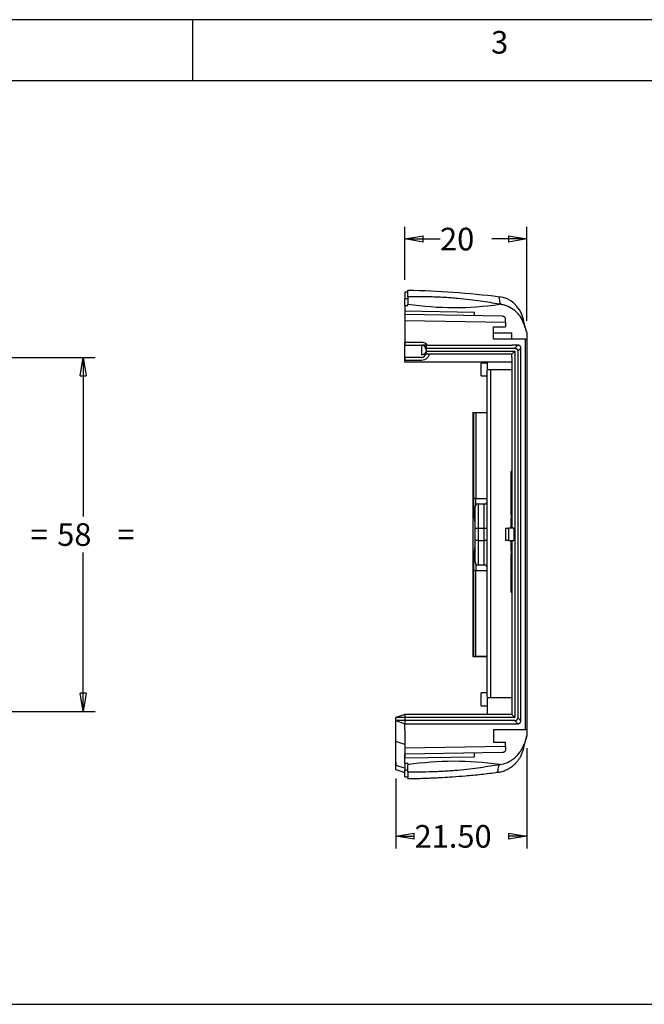
# Model space of a CAD drawing. Extents: x 5 to 292, y 5 to 205.
# Drawn here: x 84 to 136, y 124 to 205 of the extents above; entities that cross this region are included whole.
import ezdxf

# ---------------------------------------------------------------- set-up
doc = ezdxf.new("R2010")
doc.units = 0
doc.layers.get('0').update_dxf_attribs({"linetype": 'CONTINUOUS'})
doc.styles.add('SLDTEXTSTYLE0', font='TXT', dxfattribs={"width": 0.75})
doc.dimstyles.new('SLDDIMSTYLE1', dxfattribs={"dimtxt": 1.852083, "dimasz": 1.5, "dimexe": 0, "dimexo": 0.0625, "dimgap": 0.463021, "dimtad": 0, "dimtih": 1, "dimtoh": 1, "dimlfac": 2, "dimrnd": 1e-09, "dimzin": 4, "dimtxsty": 'SLDTEXTSTYLE0', "dimblk1": 'CLOSED', "dimblk2": 'CLOSED', "dimsah": 1, "dimcen": 0.09, "dimazin": 3, "dimtfac": 1, "dimtofl": 0, "dimtmove": 0, "dimatfit": 3, "dimtolj": 1, "dimtzin": 12})
doc.dimstyles.new('SLDDIMSTYLE2', dxfattribs={"dimtxt": 1.852083, "dimasz": 1.5, "dimexe": 0, "dimexo": 0.0625, "dimgap": 0.463021, "dimtad": 0, "dimtih": 1, "dimtoh": 1, "dimlfac": 2, "dimrnd": 1e-09, "dimzin": 12, "dimtxsty": 'SLDTEXTSTYLE0', "dimblk1": 'CLOSED', "dimblk2": 'CLOSED', "dimsah": 1, "dimcen": 0.09, "dimazin": 3, "dimtfac": 1, "dimtofl": 0, "dimtmove": 0, "dimatfit": 3, "dimtolj": 1, "dimtzin": 12})

# ---------------------------------------------------------------- blocks, each defined once
blk = doc.blocks.new('_CLOSED')
at = {"color": 0, "linetype": 'BYBLOCK'}
for p, q in [((-1, 0.166667), (0, 0)), ((-1, 0.166667), (-1, -0.166667)), ((0, 0), (-1, -0.166667)), ((0, 0), (-1, 0))]:
    blk.add_line(p, q, dxfattribs=at)
blk = doc.blocks.new('_D_18')
at = {"color": 7, "linetype": 'CONTINUOUS'}
for p, q in [((75.027, 177.349), (90.525, 177.349)), ((89.525, 177.349), (89.525, 164.321)), ((89.525, 148.349), (89.525, 161.378)), ((75.152, 148.349), (90.525, 148.349))]:
    blk.add_line(p, q, dxfattribs=at)
at = {"color": 7, "linetype": 'CONTINUOUS', "xscale": 1.5, "yscale": 1.5}
for p, rotation in [((89.525, 177.349, 4.672), 90.0000000000004), ((89.525, 148.349, 4.672), 270.0000000000004)]:
    blk.add_blockref('_CLOSED', p, dxfattribs=dict(at, rotation=rotation))
at = {"color": 7, "linetype": 'CONTINUOUS', "attachment_point": 1, "style": 'SLDTEXTSTYLE0'}
for s, insert, char_height in [('58', (87.405, 163.765, 4.672), 1.8521), ('=', (85.227, 163.765, 4.672), 1.852), ('=', (92.339, 163.765, 4.672), 1.852)]:
    blk.add_mtext(s, dxfattribs=dict(at, insert=insert, char_height=char_height))
blk = doc.blocks.new('_D_20')
at = {"color": 7, "linetype": 'CONTINUOUS'}
for p, q in [((115.887, 183.699), (115.887, 188.045)), ((125.887, 180.349), (125.887, 188.045)), ((115.887, 187.045), (118.768, 187.045)), ((125.887, 187.045), (123.007, 187.045))]:
    blk.add_line(p, q, dxfattribs=at)
at = {"color": 7, "linetype": 'CONTINUOUS', "xscale": 1.5, "yscale": 1.5}
for p, rotation in [((115.887, 187.045, 0.05), 180.0000173493511), ((125.887, 187.045, 0.05), 1.734935112476364e-05)]:
    blk.add_blockref('_CLOSED', p, dxfattribs=dict(at, rotation=rotation))
at = {"color": 7, "linetype": 'CONTINUOUS', "insert": (118.768, 187.961, 0.05), "char_height": 1.8521, "attachment_point": 1, "style": 'SLDTEXTSTYLE0'}
blk.add_mtext('20', dxfattribs=at)
blk = doc.blocks.new('_D_21')
at = {"color": 7, "linetype": 'CONTINUOUS'}
for p, q in [((125.887, 145.349), (125.887, 137.136)), ((115.137, 142.854), (115.137, 137.136)), ((115.137, 138.136), (116.683, 138.136)), ((125.887, 138.136), (124.342, 138.136))]:
    blk.add_line(p, q, dxfattribs=at)
at = {"color": 7, "linetype": 'CONTINUOUS', "xscale": 1.5, "yscale": 1.5}
for p, rotation in [((115.137, 138.136, 0.05), 180.0000173493511), ((125.887, 138.136, 0.05), 1.734935112476364e-05)]:
    blk.add_blockref('_CLOSED', p, dxfattribs=dict(at, rotation=rotation))
at = {"color": 7, "linetype": 'CONTINUOUS', "insert": (116.683, 139.052, 0.05), "char_height": 1.8521, "attachment_point": 1, "style": 'SLDTEXTSTYLE0'}
blk.add_mtext('21.50', dxfattribs=at)

msp = doc.modelspace()

# ---------------------------------------------------------------- linework, layer by layer
at = {"color": 7, "linetype": 'CONTINUOUS'}
for p, q in [((292, 205), (5, 205)), ((98.5, 205), (98.5, 200)), ((287, 200), (10, 200)), ((116.1372, 182.6968), (115.8872, 182.6993)), ((116.1372, 182.3049), (116.1372, 181.7114)), ((116.1372, 182.1496), (115.8872, 182.1488)), ((115.8872, 181.5932), (115.8872, 182.1488)), ((115.8872, 181.5932), (116.1372, 181.5932)), ((115.8872, 181.5932), (115.8872, 180.8493)), ((116.1372, 181.5932), (116.1372, 181.7114)), ((115.8924, 181.1493), (115.8872, 180.8493)), ((123.8916, 180.7096), (115.8872, 180.8493)), ((115.8872, 180.8493), (115.8872, 180.3492)), ((115.8924, 181.1493), (121.5924, 181.0498)), ((121.5872, 180.7498), (121.5924, 181.0498)), ((125.8035, 179.6615), (125.5465, 180.6209)), ((115.8872, 180.3492), (115.8872, 178.3493)), ((124.1372, 180.2052), (115.8872, 180.3492)), ((123.1372, 179.8493), (124.1372, 179.8493)), ((123.1372, 178.8493), (123.1372, 179.8493)), ((124.1372, 180.2052), (124.1372, 180.4596)), ((124.1372, 180.2052), (124.1372, 179.8493)), ((125.6096, 180.1458), (125.8872, 179.3493)), ((123.1372, 179.3492), (124.6372, 179.3492)), ((124.6372, 178.8493), (124.6372, 179.3492)), ((125.8455, 179.4689), (125.8035, 179.6615)), ((125.8872, 179.3493), (125.8872, 178.8493)), ((125.8872, 179.3493), (125.8872, 179.3492)), ((125.8872, 179.3492), (125.8872, 179.3492)), ((115.8872, 178.3493), (115.8872, 178.5993)), ((115.8872, 178.5993), (117.2372, 178.5993)), ((115.8872, 178.3493), (117.2372, 178.3493)), ((115.8872, 178.3493), (117.2372, 178.3493)), ((115.8872, 177.3493), (115.8872, 178.2399)), ((115.8872, 177.437), (115.8872, 178.2399)), ((117.6372, 178.3493), (117.2372, 178.3493)), ((117.6372, 178.3493), (117.6372, 178.0993)), ((117.6372, 178.3493), (124.6372, 178.3493)), ((124.6372, 178.8493), (123.1372, 178.8493)), ((125.7694, 178.8493), (124.6372, 178.8493)), ((125.15, 178.3493), (124.6372, 178.3493)), ((124.9, 178.0993), (125.15, 178.3493)), ((125.7694, 146.8493), (125.7694, 178.8493)), ((125.7694, 178.8493), (125.8872, 178.8493)), ((125.8872, 178.8493), (125.8872, 146.8493)), ((124.6372, 177.5993), (117.6096, 177.5993)), ((117.6372, 178.0993), (117.6372, 177.8493)), ((117.6372, 178.0993), (124.9, 178.0993)), ((117.6372, 177.8493), (124.8872, 177.8493)), ((117.6372, 177.8493), (117.6372, 177.7542)), ((124.6372, 177.5993), (124.8872, 177.8493)), ((124.6372, 177.3493), (124.6372, 177.5993)), ((124.8872, 177.8493), (124.8872, 161.5993)), ((125.3872, 178.1121), (125.1372, 177.8621)), ((125.1372, 177.8621), (125.1372, 161.5993)), ((125.3872, 147.5865), (125.3872, 178.1121)), ((115.8872, 177.3493), (115.8872, 177.0993)), ((117.2372, 177.3493), (115.8872, 177.3493)), ((115.8872, 176.9493), (115.8872, 177.3493)), ((117.2422, 177.3493), (115.8872, 177.3493)), ((117.2372, 177.0993), (115.8872, 177.0993)), ((124.6372, 176.9493), (115.8872, 176.9493)), ((122.6372, 176.8732), (122.1372, 176.8732)), ((122.1372, 175.8232), (122.1372, 176.8732)), ((124.6372, 177.3493), (124.6372, 176.9493)), ((124.6372, 176.9493), (124.6372, 163.3493)), ((122.1372, 175.8232), (122.6372, 175.8232)), ((122.6167, 176.3493), (124.6372, 176.3493)), ((122.6372, 149.549), (122.6372, 176.2887)), ((121.4614, 172.8418), (121.4614, 152.8418)), ((121.4614, 172.8418), (121.467, 172.8418)), ((121.467, 152.8418), (121.467, 172.8418)), ((121.467, 172.8418), (121.4992, 172.8418)), ((121.4992, 172.8418), (121.4992, 165.7918)), ((121.4992, 172.8418), (121.6992, 172.8418)), ((121.6992, 172.8418), (121.6992, 165.7918)), ((121.6992, 172.8418), (122.6372, 172.8418)), ((124.6372, 168.0166), (124.5872, 168.0166)), ((124.5872, 168.0151), (124.5872, 168.0166)), ((124.5872, 168.0151), (124.6372, 168.0151)), ((124.5872, 167.71), (124.5872, 168.0151)), ((124.5872, 167.71), (124.6372, 167.71)), ((124.5872, 167.5114), (124.5872, 167.71)), ((124.5872, 167.5114), (124.6372, 167.5114)), ((124.5872, 167.051), (124.5872, 167.5114)), ((124.5872, 166.463), (124.5872, 167.051)), ((124.5872, 167.051), (124.6372, 167.051)), ((124.5872, 166.0657), (124.5872, 166.463)), ((124.5872, 166.463), (124.6372, 166.463)), ((121.4992, 165.7918), (121.4992, 164.9918)), ((121.6992, 165.2566), (121.6992, 165.7918)), ((121.6992, 165.7918), (122.6372, 165.7918)), ((121.8872, 165.3418), (121.8872, 163.3418)), ((121.8872, 165.3418), (122.3872, 165.3418)), ((122.3872, 163.3418), (122.3872, 165.3418)), ((124.5872, 166.0657), (124.6372, 166.0657)), ((124.5872, 166.0546), (124.5872, 166.0657)), ((124.5872, 166.0546), (124.6372, 166.0546)), ((124.5872, 165.5837), (124.5872, 166.0546)), ((124.5872, 165.5837), (124.6372, 165.5837)), ((124.5872, 165.4368), (124.5872, 165.5837)), ((124.5872, 164.693), (124.5872, 165.4368)), ((124.5872, 165.4368), (124.6372, 165.4368)), ((121.6372, 163.3418), (121.6372, 165.0918)), ((124.5872, 164.693), (124.6372, 164.693)), ((124.5872, 164.5449), (124.5872, 164.693)), ((124.5872, 164.5449), (124.6372, 164.5449)), ((124.5872, 164.4603), (124.5872, 164.5449)), ((124.5872, 164.4603), (124.5872, 164.1342)), ((124.5872, 164.4603), (124.6372, 164.4603)), ((124.5872, 164.1342), (124.6372, 164.1342)), ((124.5872, 163.6558), (124.5872, 164.1342)), ((121.6372, 162.3418), (121.6372, 163.3418)), ((121.8872, 163.3418), (121.6372, 163.3418)), ((121.8872, 163.3418), (121.8872, 162.3418)), ((122.3872, 163.3418), (121.8872, 163.3418)), ((122.3872, 162.3418), (122.3872, 163.3418)), ((122.6372, 163.3418), (122.3872, 163.3418)), ((124.1372, 163.3493), (124.1372, 162.3493)), ((124.1372, 163.3493), (124.3872, 163.3493)), ((124.3872, 163.3493), (124.3872, 162.3493)), ((124.8039, 163.3493), (124.3872, 163.3493)), ((124.5872, 163.6558), (124.6372, 163.6558)), ((124.5872, 163.6479), (124.5872, 163.6558)), ((124.5872, 163.6479), (124.6372, 163.6479)), ((124.5872, 163.6119), (124.5872, 163.6479)), ((124.5872, 163.6119), (124.6372, 163.6119)), ((124.5872, 163.4903), (124.5872, 163.6119)), ((124.5872, 163.4903), (124.6372, 163.4903)), ((124.5872, 163.3493), (124.5872, 163.4903)), ((124.8039, 163.3493), (124.8039, 162.3493)), ((121.6372, 160.5918), (121.6372, 162.3418)), ((121.8872, 162.3418), (121.6372, 162.3418)), ((121.8872, 162.3418), (121.8872, 160.3418)), ((121.8872, 162.3418), (122.3872, 162.3418)), ((122.3872, 160.3418), (122.3872, 162.3418)), ((122.6372, 162.3418), (122.3872, 162.3418)), ((124.3872, 162.3493), (124.1372, 162.3493)), ((124.3872, 162.3493), (124.8039, 162.3493)), ((124.5872, 162.0523), (124.5872, 162.3493)), ((124.6372, 162.3493), (124.6372, 148.0993)), ((124.5872, 162.0523), (124.6372, 162.0523)), ((124.5872, 161.9535), (124.5872, 162.0523)), ((124.5872, 161.9535), (124.6372, 161.9535)), ((124.5872, 161.7871), (124.5872, 161.9535)), ((124.5872, 161.7871), (124.6372, 161.7871)), ((124.5872, 161.6786), (124.5872, 161.7871)), ((124.5872, 161.6786), (124.6372, 161.6786)), ((124.5872, 161.5401), (124.5872, 161.6786)), ((124.5872, 161.5401), (124.6372, 161.5401)), ((124.5872, 161.5401), (124.5872, 161.2468)), ((124.8872, 161.5993), (124.8872, 147.8493)), ((125.1372, 161.5993), (125.1372, 147.8365)), ((121.4992, 160.7049), (121.4992, 159.9049)), ((124.6372, 160.8598), (124.5809, 160.8598)), ((124.5872, 160.9983), (124.5872, 161.2468)), ((124.5872, 161.2468), (124.6372, 161.2468)), ((124.5872, 160.9983), (124.6372, 160.9983)), ((124.5872, 160.997), (124.5872, 160.9983)), ((124.5872, 160.997), (124.6372, 160.997)), ((124.5872, 160.9591), (124.5872, 160.997)), ((124.5872, 160.9591), (124.6372, 160.9591)), ((124.5872, 160.8907), (124.5872, 160.9591)), ((121.4992, 159.9049), (121.4992, 152.8549)), ((121.6992, 160.427), (121.6992, 159.9049)), ((121.6992, 152.8549), (121.6992, 159.9049)), ((121.6992, 159.9049), (122.6372, 159.9049)), ((122.3872, 160.3418), (121.8872, 160.3418)), ((124.5809, 159.7217), (124.6372, 159.7217)), ((124.5872, 159.6784), (124.5872, 159.6858)), ((124.5872, 159.6784), (124.6372, 159.6784)), ((124.5872, 159.5471), (124.5872, 159.6784)), ((124.5872, 159.5471), (124.6372, 159.5471)), ((124.5872, 159.5471), (124.5872, 159.54)), ((124.6372, 159.54), (124.5872, 159.54)), ((124.5872, 159.3255), (124.5872, 159.54)), ((124.5872, 159.3255), (124.6372, 159.3255)), ((124.5872, 158.8931), (124.5872, 159.3255)), ((124.5872, 158.8931), (124.6372, 158.8931)), ((124.5872, 158.7669), (124.5872, 158.8931)), ((124.5872, 158.7669), (124.6372, 158.7669)), ((124.5872, 158.7669), (124.5872, 158.7587)), ((124.6372, 158.7587), (124.5872, 158.7587)), ((124.5872, 158.755), (124.5872, 158.7587)), ((124.5872, 158.755), (124.6372, 158.755)), ((124.5872, 158.6355), (124.5872, 158.755)), ((124.5872, 158.6355), (124.6372, 158.6355)), ((124.5872, 158.1074), (124.5872, 158.6355)), ((124.5872, 158.1074), (124.6372, 158.1074)), ((121.4614, 152.8418), (121.467, 152.8418)), ((121.467, 152.8418), (121.6232, 152.8418)), ((121.4992, 152.8549), (121.6992, 152.8549)), ((121.8872, 152.8418), (121.6232, 152.8418)), ((121.6992, 152.8549), (122.6372, 152.8549)), ((121.8872, 152.8549), (121.8872, 152.8418)), ((122.6372, 152.8418), (121.8872, 152.8418)), ((122.6372, 149.8734), (122.1372, 149.8734)), ((122.1372, 148.8234), (122.1372, 149.8734)), ((124.6372, 149.4743), (122.6143, 149.4743)), ((122.1372, 148.8234), (122.6372, 148.8234)), ((115.8872, 148.0993), (115.1372, 147.8493)), ((115.8872, 147.8493), (115.1372, 147.8493)), ((115.1372, 147.5993), (115.1372, 147.8493)), ((115.8872, 147.5993), (115.1372, 147.5993)), ((115.1372, 147.5993), (115.8872, 147.3493)), ((115.8872, 148.0993), (115.8872, 147.8493)), ((115.9372, 148.0993), (115.8872, 148.0993)), ((115.8872, 147.8493), (115.8872, 147.5993)), ((124.8872, 147.8493), (115.8872, 147.8493)), ((124.9, 147.5993), (115.8872, 147.5993)), ((115.8872, 147.5993), (115.8872, 147.3493)), ((124.6372, 148.0993), (115.9372, 148.0993)), ((124.8872, 147.8493), (124.6372, 148.0993)), ((125.15, 147.3493), (124.9, 147.5993)), ((125.1372, 147.8365), (125.3872, 147.5865)), ((115.8872, 147.3493), (125.15, 147.3493)), ((115.8872, 146.8493), (115.8872, 147.3493)), ((115.8872, 146.8493), (115.8872, 145.3494)), ((125.7694, 146.8493), (123.1372, 146.8493)), ((123.1372, 146.8493), (123.1372, 145.8493)), ((125.8872, 146.8493), (125.7694, 146.8493)), ((125.8872, 146.8493), (125.8872, 146.3493)), ((115.1372, 145.8872), (115.1372, 146.1373)), ((125.5771, 145.1918), (125.8872, 146.3492)), ((125.8872, 146.3493), (125.6449, 145.654)), ((125.8872, 146.3493), (125.8872, 146.3492)), ((125.8872, 146.3492), (125.8872, 146.3492)), ((115.8872, 145.6371), (115.1372, 145.8872)), ((124.1372, 145.4934), (115.8872, 145.3494)), ((115.8872, 145.3494), (115.8872, 144.8493)), ((123.1372, 145.8493), (124.1372, 145.8493)), ((124.1372, 145.4934), (124.1372, 145.8493)), ((124.1372, 145.4934), (124.1372, 145.239)), ((123.8916, 144.989), (115.8872, 144.8493)), ((115.8872, 144.8493), (115.8924, 144.5493)), ((115.8872, 144.8493), (115.8872, 144.8493)), ((115.8872, 144.1054), (115.8872, 144.8478)), ((115.8924, 144.5493), (121.5924, 144.6488)), ((121.5924, 144.6488), (121.5872, 144.9488)), ((115.1372, 144.2008), (115.1372, 144.2059)), ((115.1372, 143.9507), (115.1372, 144.2008)), ((115.1372, 143.5994), (115.8872, 143.3494)), ((115.8872, 144.1054), (116.1372, 144.1054)), ((115.8872, 144.1054), (115.8872, 143.5496)), ((116.1372, 143.5488), (115.8872, 143.5496)), ((116.1372, 144.1054), (116.1372, 143.9872)), ((116.1372, 143.3938), (116.1372, 143.9872)), ((115.8838, 142.9993), (116.1383, 143.0018)), ((9.913, 124.3713), (287.0303, 124.3713))]:
    msp.add_line(p, q, dxfattribs=at)
at = {"color": 8, "linetype": 'CONTINUOUS'}
for p, q in [((122.8872, 176.3493), (122.8872, 149.4743)), ((121.6992, 165.7918), (121.4992, 165.7918)), ((121.6992, 159.9049), (121.4992, 159.9049))]:
    msp.add_line(p, q, dxfattribs=at)
at = {"color": 8, "linetype": 'CONTINUOUS', "flags": 128}
msp.add_lwpolyline([(117.2422, 178.3493), (117.2422, 178.2286), (117.2422, 178.0599), (117.2422, 177.9086), (117.2422, 177.775), (117.2422, 177.6593), (117.2422, 177.5617)], dxfattribs=at)
at = {"color": 7, "linetype": 'CONTINUOUS', "flags": 128}
for points in [[(117.2422, 177.3545), (117.2422, 177.3533), (117.2422, 177.3522), (117.2422, 177.3513), (117.2422, 177.3506), (117.2422, 177.35), (117.2422, 177.3496), (117.2422, 177.3494), (117.2422, 177.3493)], [(121.5028, 161.1697), (121.4997, 161.1519), (121.4996, 161.131), (121.5023, 161.1142), (121.5023, 161.1142), (121.5023, 161.1142)], [(115.8872, 143.7005), (115.6997, 143.763), (115.4185, 143.8569), (115.1372, 143.9507)]]:
    msp.add_lwpolyline(points, dxfattribs=at)
at = {"color": 7, "linetype": 'CONTINUOUS'}
for centre, radius, start, end in [((123.3027, 180.0116), 2.325, 15, 82.692804), ((119.9185, 206.848), 25.4194, 261.445138, 278.386564), ((117.2372, 177.9493), 0.4, 0.000042, 90.000042), ((117.2372, 177.7493), 0.4, 270.000042, 354.843893), ((117.2422, 177.7443), 0.395, 270.000042, 338.464184), ((121.8872, 165.0918), 0.25, 90.000019, 180.000019), ((122.3872, 165.5918), 0.25, 270.000019, 0.000019), ((121.6992, 164.9918), 0.2, 180.000019, 251.933636), ((121.6992, 160.7049), 0.2, 108.066402, 176.936448), ((121.8872, 160.5918), 0.25, 180.000019, 270.000019), ((122.3872, 160.0918), 0.25, 0.000019, 90.000019), ((119.9185, 118.8506), 25.4194, 81.613426, 98.554798)]:
    msp.add_arc(centre, radius, start, end, dxfattribs=at)
at = {"color": 8, "linetype": 'CONTINUOUS'}
for centre, radius, start, end in [((117.2448, 177.9556), 0.3939, 269.613126, 337.137076), ((122.2535, 164.7833), 0.7946, 199.139925, 219.14157)]:
    msp.add_arc(centre, radius, start, end, dxfattribs=at)
at = {"color": 7, "linetype": 'CONTINUOUS'}
msp.add_ellipse((121.6232, 153.0918), major_axis=(0, 0.25), ratio=0.2559486, start_param=3.1415927, end_param=3.4666633, dxfattribs=at)
for points, knots in [([(115.8872, 182.6993), (115.8872, 182.6993), (115.8872, 182.6397), (115.8872, 182.4425), (115.8872, 182.3055), (115.8872, 182.1488)], [0, 0, 0, 0, 0.5, 0.5, 1, 1, 1, 1]), ([(116.1372, 182.3049), (116.1372, 182.4585), (116.1372, 182.5938), (116.1372, 182.7877), (116.1372, 182.8463), (116.1372, 182.8463)], [0, 0, 0, 0, 0.5, 0.5, 1, 1, 1, 1]), ([(123.6259, 181.7004), (123.149, 181.79), (122.6394, 181.8754), (121.7931, 181.9949), (121.4955, 182.0335), (120.8793, 182.1049), (120.5594, 182.1381), (120.0568, 182.183), (119.8846, 182.1972), (119.5392, 182.2233), (119.1917, 182.247), (118.8397, 182.2661), (118.4854, 182.2828), (118.3064, 182.2899), (117.7796, 182.307), (117.4376, 182.313), (116.9365, 182.315), (116.7713, 182.3145), (116.4492, 182.3112), (116.2917, 182.3085), (116.1372, 182.3049)], [0, 0, 0, 0, 0.25, 0.25, 0.375, 0.375, 0.5, 0.5, 0.5625, 0.5625, 0.625, 0.6875, 0.6875, 0.75, 0.75, 0.875, 0.875, 0.9375, 0.9375, 1, 1, 1, 1]), ([(123.7368, 181.6849), (123.6903, 181.8621), (123.6566, 182.0201), (123.6107, 182.2479), (123.5984, 182.3177), (123.5984, 182.3177)], [0, 0, 0, 0, 0.5, 0.5, 1, 1, 1, 1]), ([(125.6096, 180.1458), (125.5391, 180.3482), (125.4427, 180.5364), (125.2605, 180.7979), (125.193, 180.882), (125.0489, 181.0379), (124.9721, 181.1104), (124.7271, 181.3121), (124.5425, 181.4256), (124.2523, 181.5533), (124.1528, 181.5893), (123.9482, 181.6476), (123.8429, 181.67), (123.7368, 181.6849)], [0, 0, 0, 0, 0.25, 0.25, 0.375, 0.375, 0.5, 0.5, 0.75, 0.75, 0.875, 0.875, 1, 1, 1, 1]), ([(124.1372, 180.4596), (124.1368, 180.47), (124.1361, 180.4906), (124.1301, 180.5211), (124.1189, 180.5565), (124.0993, 180.5953), (124.0679, 180.6347), (124.0293, 180.6675), (123.9855, 180.691), (123.939, 180.7062), (123.9072, 180.7085), (123.8916, 180.7096)], [0, 0, 0, 0, 0.0935876, 0.1855103, 0.2765163, 0.4189177, 0.5541348, 0.6801082, 0.7979574, 0.9002192, 1, 1, 1, 1]), ([(125.5485, 180.6133), (125.5485, 180.6133), (125.5545, 180.5573), (125.5757, 180.3832), (125.5911, 180.2653), (125.6096, 180.1458)], [0, 0, 0, 0, 0.5, 0.5, 1, 1, 1, 1]), ([(115.8888, 177.3788), (115.8893, 177.4644), (115.8905, 177.6699), (115.893, 178.0989), (115.8944, 178.3493)], [0, 0, 0, 0, 0.41627438, 1, 1, 1, 1]), ([(117.2372, 178.5993), (117.3211, 178.5888), (117.489, 178.5677), (117.6688, 178.4607), (117.7269, 178.3658), (117.7407, 178.3432)], [0, 0, 0, 0, 0.4325294, 0.8651519, 1, 1, 1, 1]), ([(125.3872, 178.1121), (125.3868, 178.1232), (125.386, 178.145), (125.3795, 178.1768), (125.3694, 178.2067), (125.3558, 178.2343), (125.3391, 178.2593), (125.313, 178.2892), (125.2726, 178.3199), (125.2144, 178.3446), (125.1719, 178.3477), (125.15, 178.3493)], [0, 0, 0, 0, 0.0888054, 0.1751833, 0.2593275, 0.3414479, 0.4217703, 0.5005357, 0.6592582, 0.8251649, 1, 1, 1, 1]), ([(117.8574, 177.5993), (117.8524, 177.5659), (117.8349, 177.4482), (117.705, 177.2798), (117.4934, 177.1284), (117.3226, 177.109), (117.2372, 177.0993)], [0, 0, 0, 0, 0.1168491, 0.4112447, 0.7056263, 1, 1, 1, 1]), ([(124.9, 178.0993), (124.9111, 178.0989), (124.9329, 178.0981), (124.9647, 178.0916), (124.9946, 178.0816), (125.0222, 178.068), (125.0472, 178.0512), (125.0771, 178.0251), (125.1078, 177.9847), (125.1325, 177.9265), (125.1356, 177.884), (125.1372, 177.8621)], [0, 0, 0, 0, 0.0888054, 0.1751833, 0.2593275, 0.3414479, 0.4217703, 0.5005357, 0.6592582, 0.8251649, 1, 1, 1, 1]), ([(122.6372, 176.9493), (122.6372, 176.841), (122.6372, 176.6183), (122.6372, 176.3952), (122.6372, 176.3646), (122.6372, 176.3493)], [0, 0, 0, 0, 0.32125653, 0.66062826, 1, 1, 1, 1]), ([(121.5023, 164.5785), (121.5023, 164.5785), (121.5009, 164.5732), (121.4991, 164.5612), (121.4988, 164.5424), (121.5016, 164.5288), (121.5028, 164.5228)], [0, 0, 0, 0, 0.0004403, 0.3317473, 0.7022323, 1, 1, 1, 1]), ([(121.4997, 164.9774), (121.4997, 164.9235), (121.4997, 164.8293), (121.4997, 164.6144), (121.4997, 164.5224)], [0, 0, 0, 0, 0.5721246, 1, 1, 1, 1]), ([(121.6372, 163.564), (121.6372, 163.6533), (121.6354, 163.7405), (121.6264, 163.9116), (121.6191, 163.9955), (121.597, 164.1596), (121.5823, 164.2383), (121.5532, 164.3509), (121.5423, 164.3874), (121.5259, 164.445), (121.5204, 164.4647), (121.5132, 164.4959), (121.5109, 164.5065), (121.5076, 164.5286), (121.5064, 164.5412), (121.5083, 164.5493)], [0, 0, 0, 0, 0.25, 0.25, 0.5, 0.5, 0.75, 0.75, 0.875, 0.875, 0.9375, 0.9375, 0.96875, 0.96875, 1, 1, 1, 1]), ([(121.5083, 161.1434), (121.5064, 161.1515), (121.5076, 161.1643), (121.511, 161.1866), (121.5133, 161.1973), (121.5206, 161.2285), (121.5261, 161.2482), (121.5425, 161.3061), (121.5535, 161.3426), (121.5826, 161.4557), (121.5973, 161.5353), (121.6192, 161.6986), (121.6264, 161.7825), (121.6354, 161.9547), (121.6372, 162.0434), (121.6372, 162.1331)], [0, 0, 0, 0, 0.03125, 0.03125, 0.0625, 0.0625, 0.125, 0.125, 0.25, 0.25, 0.5, 0.5, 0.75, 0.75, 1, 1, 1, 1]), ([(121.4997, 161.1701), (121.4997, 161.0793), (121.4997, 160.8666), (121.4997, 160.7729), (121.4997, 160.7193)], [0, 0, 0, 0, 0.4271996, 1, 1, 1, 1]), ([(124.5872, 159.7285), (124.5872, 159.7264), (124.5872, 159.7135), (124.5872, 159.7737), (124.5872, 159.9152), (124.5872, 160.1176), (124.5872, 160.3422), (124.5872, 160.5579), (124.5872, 160.7311), (124.5872, 160.8444), (124.5872, 160.8504), (124.5872, 160.8531)], [0, 0, 0, 0, 0.0242361, 0.147436, 0.2706359, 0.3952073, 0.5207115, 0.647436, 0.7741605, 0.8996647, 1, 1, 1, 1]), ([(122.6372, 149.4743), (122.6372, 149.4574), (122.6372, 149.4236), (122.6372, 149.1631), (122.6372, 148.7926), (122.6372, 148.4078), (122.6372, 148.1822), (122.6372, 148.0993)], [0, 0, 0, 0, 0.2183078, 0.4366156, 0.6549234, 0.8732312, 1, 1, 1, 1]), ([(124.9, 147.5993), (124.9131, 147.5999), (124.9387, 147.601), (124.9756, 147.6096), (125.0099, 147.6233), (125.0414, 147.6425), (125.0723, 147.6687), (125.1005, 147.7033), (125.1216, 147.7453), (125.1348, 147.7904), (125.1364, 147.8208), (125.1372, 147.8365)], [0, 0, 0, 0, 0.1049616, 0.2050191, 0.3025499, 0.4001165, 0.5002783, 0.6260062, 0.7556624, 0.8747288, 1, 1, 1, 1]), ([(125.15, 147.3493), (125.1611, 147.3497), (125.1829, 147.3505), (125.2147, 147.357), (125.2446, 147.367), (125.2722, 147.3807), (125.2972, 147.3974), (125.3271, 147.4235), (125.3578, 147.4639), (125.3825, 147.5221), (125.3856, 147.5646), (125.3872, 147.5865)], [0, 0, 0, 0, 0.0888054, 0.1751833, 0.2593275, 0.3414479, 0.4217703, 0.5005357, 0.6592582, 0.8251649, 1, 1, 1, 1]), ([(115.1372, 143.9507), (115.1372, 143.9696), (115.1372, 144.0819), (115.1372, 144.4693), (115.1372, 145.0662), (115.1372, 145.594), (115.1372, 145.8872)], [0.00000008, 0.00000008, 0.00000008, 0.00000008, 0.25, 0.5, 0.75, 1, 1, 1, 1]), ([(123.4772, 143.3727), (123.5742, 143.3861), (123.7919, 143.4164), (124.1113, 143.526), (124.4248, 143.6797), (124.7, 143.8665), (124.9355, 144.0749), (125.1306, 144.2955), (125.2851, 144.5163), (125.3999, 144.7225), (125.4797, 144.9007), (125.5319, 145.0427), (125.5638, 145.145), (125.5749, 145.1868), (125.5799, 145.2058)], [0, 0, 0, 0, 0.0932234, 0.2093231, 0.320131, 0.4256994, 0.5258238, 0.6199828, 0.7070814, 0.7848447, 0.8503408, 0.905278, 0.9571876, 1, 1, 1, 1]), ([(123.6259, 143.9982), (123.8547, 144.0299), (124.0738, 144.092), (124.3885, 144.2295), (124.4914, 144.2832), (124.6864, 144.4027), (124.7792, 144.4688), (125.0436, 144.6854), (125.2022, 144.8567), (125.3979, 145.1367), (125.4567, 145.2343), (125.5612, 145.4384), (125.6069, 145.5449), (125.6449, 145.654)], [0, 0, 0, 0, 0.25, 0.25, 0.375, 0.375, 0.5, 0.5, 0.75, 0.75, 0.875, 0.875, 1, 1, 1, 1]), ([(124.1372, 145.239), (124.1367, 145.2266), (124.1357, 145.2039), (124.129, 145.1735), (124.1177, 145.1395), (124.0987, 145.1025), (124.0672, 145.0632), (124.0295, 145.0314), (123.9858, 145.0076), (123.9394, 144.9925), (123.9072, 144.9902), (123.8916, 144.989)], [0, 0, 0, 0, 0.11173401, 0.2039247, 0.27657817, 0.42610507, 0.55424626, 0.6803842, 0.79508989, 0.90065361, 1, 1, 1, 1]), ([(115.1372, 144.2059), (115.1372, 144.095), (115.1372, 143.8971), (115.1372, 143.8821), (115.1372, 143.8755)], [0, 0, 0, 0, 0.5598612, 1, 1, 1, 1]), ([(115.1372, 143.6204), (115.1372, 143.6139), (115.1372, 143.5834), (115.1372, 143.7065), (115.1372, 143.8693), (115.1372, 143.9507)], [0, 0, 0, 0, 0.1199363, 0.560074, 1, 1, 1, 1]), ([(115.8872, 143.0122), (115.8872, 143.0099), (115.8872, 143.0026), (115.8872, 143.1058), (115.8872, 143.2904), (115.8872, 143.4637), (115.8872, 143.5496)], [0, 0, 0, 0, 0.1354625, 0.4239143, 0.7143175, 1, 1, 1, 1]), ([(123.6259, 143.9982), (123.149, 143.9086), (122.6395, 143.8232), (121.7931, 143.7037), (121.4955, 143.6651), (120.8793, 143.5937), (120.5595, 143.5605), (120.0568, 143.5156), (119.8846, 143.5014), (119.5392, 143.4753), (119.1917, 143.4516), (118.8397, 143.4325), (118.4854, 143.4158), (118.3064, 143.4087), (117.7796, 143.3916), (117.4376, 143.3856), (116.9365, 143.3836), (116.7714, 143.3841), (116.4493, 143.3874), (116.2917, 143.3901), (116.1372, 143.3938)], [0, 0, 0, 0, 0.25, 0.25, 0.375, 0.375, 0.5, 0.5, 0.5625, 0.5625, 0.625, 0.6875, 0.6875, 0.75, 0.75, 0.875, 0.875, 0.9375, 0.9375, 1, 1, 1, 1]), ([(116.0921, 142.8517), (116.3732, 142.8564), (116.8804, 142.865), (117.5583, 142.8866), (118.0797, 142.9075), (118.5331, 142.9288), (119.0864, 142.9584), (119.8665, 143.0077), (120.9205, 143.0898), (122.152, 143.2055), (123.0299, 143.3128), (123.4772, 143.3675)], [0, 0, 0, 0, 0.1138865, 0.2054449, 0.2746754, 0.3252274, 0.3893139, 0.4990819, 0.6418053, 0.8174836, 1, 1, 1, 1]), ([(116.1372, 143.3938), (116.1372, 143.2759), (116.1372, 143.0403), (116.1372, 142.8623), (116.1372, 142.8654), (116.1372, 142.8664)], [0, 0, 0, 0, 0.4117943, 0.8236857, 1, 1, 1, 1])]:
    msp.add_open_spline(points, degree=3, knots=knots, dxfattribs=at)
for points in [[(116.1372, 182.8463), (118.6316, 182.8116), (121.124, 182.635), (123.5984, 182.3177)], [(123.7368, 181.6849), (123.6998, 181.6901), (123.6629, 181.6953), (123.6259, 181.7004)], [(117.6096, 177.5993), (117.6299, 177.6508), (117.6372, 177.7024), (117.6372, 177.7542)], [(115.1372, 146.1373), (115.1372, 146.4146), (115.1372, 146.9077), (115.1372, 147.4474), (115.1372, 147.7758), (115.1372, 147.8493), (115.1372, 147.8493)], [(115.1372, 145.8872), (115.1372, 146.1645), (115.1372, 146.6577), (115.1372, 147.1973), (115.1372, 147.5258), (115.1372, 147.5993), (115.1372, 147.5993)], [(115.1372, 144.2009), (115.1372, 144.2198), (115.1372, 144.332), (115.1372, 144.7194), (115.1372, 145.3163), (115.1372, 145.8441), (115.1372, 146.1373)]]:
    msp.add_open_spline(points, degree=3, dxfattribs=at)
at = {"color": 8, "linetype": 'CONTINUOUS'}
for points, knots in [([(121.6372, 161.4108), (121.6372, 161.4108), (121.627, 161.3968), (121.5916, 161.3487), (121.5406, 161.2743), (121.5079, 161.2025), (121.5035, 161.1743), (121.5028, 161.1697)], [0, 0, 0, 0, 0.000105, 0.1955256, 0.6654854, 0.9452705, 1, 1, 1, 1]), ([(125.6449, 145.654), (125.6249, 145.5387), (125.6082, 145.4238), (125.5854, 145.2537), (125.5789, 145.1987), (125.5789, 145.1987)], [0, 0, 0, 0, 0.5, 0.5, 1, 1, 1, 1]), ([(123.4775, 143.3655), (123.4775, 143.3655), (123.4906, 143.4352), (123.5398, 143.6629), (123.576, 143.8209), (123.6259, 143.9982)], [0, 0, 0, 0, 0.5, 0.5, 1, 1, 1, 1])]:
    msp.add_open_spline(points, degree=3, knots=knots, dxfattribs=at)

# ---------------------------------------------------------------- texts
at = {"color": 7, "linetype": 'CONTINUOUS', "insert": (122.9527, 204.0756), "char_height": 1.8521, "attachment_point": 1, "style": 'SLDTEXTSTYLE0'}
msp.add_mtext('3', dxfattribs=at)

# ---------------------------------------------------------------- dimensions: what is measured, and where the dimension line sits
at = {"color": 7, "linetype": 'CONTINUOUS'}
for base, p1, p2, dimstyle, picture, middle in [((125.8872, 187.0454), (115.8872, 182.6993), (125.8872, 179.3493), 'SLDDIMSTYLE2', '_D_20', (120.8872, 187.0454)), ((115.1372, 138.1358), (125.8872, 146.3493), (115.1372, 143.8544), 'SLDDIMSTYLE1', '_D_21', (120.5122, 138.1358))]:
    dim = msp.add_linear_dim(base=base, p1=p1, p2=p2, angle=0.000017, dimstyle=dimstyle, dxfattribs=at)
    dim.commit()
    dim.dimension.update_dxf_attribs({"geometry": picture, "text_midpoint": middle, "dimtype": 160})
dim = msp.add_linear_dim(base=(89.5246, 148.3493), p1=(74.0265, 177.3493), p2=(74.1515, 148.3493), angle=90, text='= <> =', dimstyle='SLDDIMSTYLE2', dxfattribs=at)
dim.commit()
dim.dimension.update_dxf_attribs({"geometry": '_D_18', "text_midpoint": (89.5246, 162.8493), "dimtype": 160})

doc.saveas('drawing.dxf')
